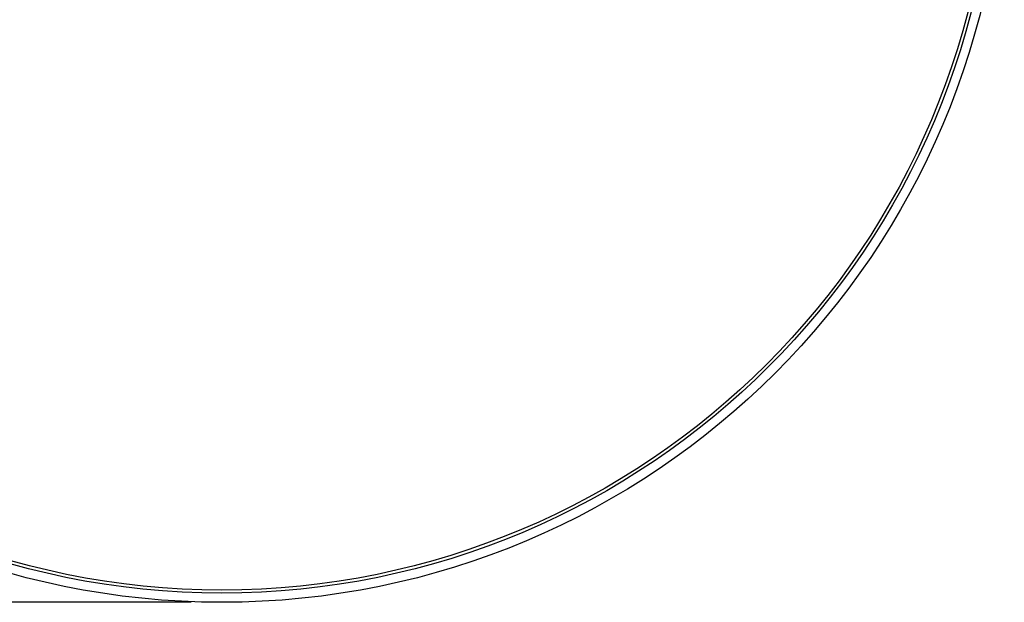
# Model space of a CAD drawing. Units: millimetres. Extents: x 38 to 227, y 25 to 193.
# Drawn here: x 179 to 227, y 25 to 54 of the extents above; entities that cross this region are included whole.
import ezdxf
from ezdxf.enums import TextEntityAlignment as Align

# ---------------------------------------------------------------- set-up
doc = ezdxf.new("R2010")
doc.units = ezdxf.units.MM
for name, color, linetype in [('23372', 7, 'Continuous'), ('23374', 7, 'Continuous'), ('Default', 7, 'Continuous')]:
    doc.layers.add(name, color=color, linetype=linetype)
doc.styles.add('SEACAD_Arial', font='arial.ttf')
doc.dimstyles.new('ISO', dxfattribs={"dimtxt": 3, "dimasz": 3, "dimexe": 1.5, "dimexo": 1.5, "dimgap": 0.75, "dimtad": 1, "dimlfac": 3.333333, "dimtxsty": 'SEACAD_Arial', "dimblk1": '_SE_FILLED', "dimblk2": '_SE_FILLED', "dimsah": 1, "dimcen": 1.5, "dimadec": 0, "dimazin": 0, "dimtfac": 0.5, "dimtdec": 3, "dimtmove": 0, "dimatfit": 3, "dimfxl": 1, "dimarcsym": 0})

# ---------------------------------------------------------------- blocks, each defined once
blk = doc.blocks.new('DMBLK2212')
at = {"layer": 'Default', "linetype": 'Continuous'}
for points in [[(142.568, 98.549), (143.568, 98.549), (143.068, 101.549)], [(142.568, 28.049), (143.068, 25.049), (143.568, 28.049)]]:
    blk.add_hatch(color=7, dxfattribs=at).paths.add_polyline_path(points)
at = {"layer": 'Default', "color": 7, "linetype": 'Continuous'}
for p, q in [((187.563, 101.549), (141.568, 101.549)), ((143.068, 101.549), (143.068, 25.049)), ((187.563, 25.049), (141.568, 25.049))]:
    blk.add_line(p, q, dxfattribs=at)
at = {"layer": 'Default', "color": 7, "linetype": 'Continuous', "style": 'SEACAD_Arial'}
blk.add_text('Ø 250', height=3, rotation=90, dxfattribs=at).set_placement((139.318, 56.51), align=Align.TOP_LEFT)
blk = doc.blocks.new('_SE_FILLED')
at = {"color": 0}
blk.add_line((0, 0), (-1, 0), dxfattribs=at)
blk.add_solid([(0, 0), (-1, -0.1665), (-1, 0.1665), (0, 0)], dxfattribs=at)

msp = doc.modelspace()

# ---------------------------------------------------------------- linework, layer by layer
at = {"layer": '23372', "color": 7, "linetype": 'Continuous'}
for radius in [38.25, 37.8]:
    msp.add_circle((189.0631, 63.2994), radius, dxfattribs=at)
at = {"layer": '23374', "color": 7, "linetype": 'Continuous'}
msp.add_circle((189.0631, 63.2994), 37.65, dxfattribs=at)

# ---------------------------------------------------------------- dimensions: what is measured, and where the dimension line sits
at = {"layer": 'Default', "color": 7, "linetype": 'Continuous'}
dim = msp.add_linear_dim(base=(143.0681, 25.0494), p1=(189.0631, 101.5494), p2=(189.0631, 25.0494), angle=270, text='\\A1;Ø 250 {}', dimstyle='ISO', override={"dimtolj": 1}, dxfattribs=at)
dim.commit()
dim.dimension.update_dxf_attribs({"geometry": 'DMBLK2212', "text_midpoint": (143.0681, 63.2994), "dimtype": 161})

doc.saveas('drawing.dxf')
